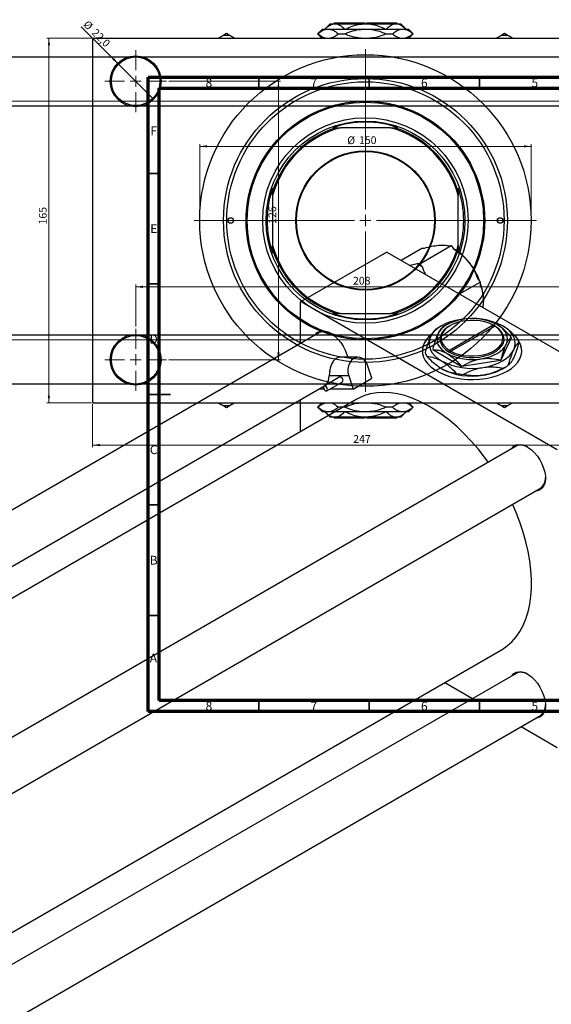
# Model space of a CAD drawing. Units: millimetres. Extents: x -1270 to 461, y -648 to 318.
# Drawn here: x -43 to 197, y -127 to 318 of the extents above; entities that cross this region are included whole.
import ezdxf

# ---------------------------------------------------------------- set-up
doc = ezdxf.new("R2010")
doc.units = ezdxf.units.MM
doc.styles.add('SLDTEXTSTYLE0', font='TXT', dxfattribs={"width": 0.75})
doc.dimstyles.new('SLDDIMSTYLE0', dxfattribs={"dimtxt": 3.5, "dimasz": 3.302, "dimexe": 0, "dimexo": 0.0625, "dimgap": 0.875, "dimtad": 1, "dimdec": 0, "dimrnd": 1e-09, "dimzin": 12, "dimdsep": 46, "dimtxsty": 'SLDTEXTSTYLE0', "dimsah": 1, "dimcen": 0.09, "dimadec": 0, "dimazin": 3, "dimtfac": 1, "dimtdec": 0, "dimtofl": 0, "dimtmove": 0, "dimatfit": 3, "dimfxl": 1, "dimfrac": 2, "dimtolj": 1, "dimtzin": 12, "dimarcsym": 0})
doc.dimstyles.new('SLDDIMSTYLE2', dxfattribs={"dimtxt": 3.5, "dimasz": 3.302, "dimexe": 0, "dimexo": 0.0625, "dimgap": 0.875, "dimtad": 1, "dimdec": 0, "dimrnd": 1e-09, "dimzin": 12, "dimdsep": 46, "dimtxsty": 'SLDTEXTSTYLE0', "dimsah": 1, "dimcen": 0.09, "dimadec": 0, "dimazin": 3, "dimtfac": 1, "dimtofl": 0, "dimtmove": 0, "dimatfit": 3, "dimfxl": 1, "dimfrac": 2, "dimtolj": 1, "dimtzin": 12, "dimarcsym": 0})
doc.dimstyles.new('SLDDIMSTYLE3', dxfattribs={"dimtxt": 3.5, "dimasz": 3.302, "dimexe": 0, "dimexo": 0.0625, "dimgap": 0.875, "dimtad": 1, "dimdec": 1, "dimrnd": 1e-09, "dimzin": 12, "dimdsep": 46, "dimtxsty": 'SLDTEXTSTYLE0', "dimblk1": 'NONE', "dimsah": 1, "dimcen": 0, "dimadec": 0, "dimazin": 3, "dimtfac": 1, "dimtdec": 1, "dimtmove": 0, "dimatfit": 3, "dimldrblk": 'NONE', "dimfxl": 1, "dimfrac": 2, "dimtolj": 1, "dimtzin": 12, "dimarcsym": 0})

# ---------------------------------------------------------------- blocks, each defined once
blk = doc.blocks.new('_D_3')
at = {"color": 7, "linetype": 'Continuous', "lineweight": 0}
for p, q in [((-1233.66, 281.18), (219.34, 281.18)), ((218.34, 281.18), (218.34, 173.18)), ((-1233.66, 173.18), (219.34, 173.18))]:
    blk.add_line(p, q, dxfattribs=at)
at = {"color": 7, "linetype": 'Continuous', "lineweight": 18}
for points in [[(218.34, 281.18), (217.83, 277.87), (218.85, 277.87)], [(218.34, 173.18), (218.85, 176.48), (217.83, 176.48)]]:
    blk.add_solid(points, dxfattribs=at)
at = {"color": 7, "linetype": 'Continuous', "lineweight": 18, "char_height": 3.5, "attachment_point": 1, "rotation": 90, "style": 'SLDTEXTSTYLE0'}
for s, insert in [('108', (213.77, 223)), ('%%c', (213.83, 217.72))]:
    blk.add_mtext(s, dxfattribs=dict(at, insert=insert))
blk = doc.blocks.new('_D_4')
at = {"color": 7, "linetype": 'Continuous', "lineweight": 0}
for p, q in [((-10.69, 309.68), (-30.97, 309.68)), ((-29.97, 144.68), (-29.97, 309.68)), ((-10.69, 144.68), (-30.97, 144.68))]:
    blk.add_line(p, q, dxfattribs=at)
at = {"color": 7, "linetype": 'Continuous', "lineweight": 18}
for points in [[(-29.97, 309.68), (-30.47, 306.37), (-29.46, 306.37)], [(-29.97, 144.68), (-29.46, 147.98), (-30.47, 147.98)]]:
    blk.add_solid(points, dxfattribs=at)
at = {"color": 7, "linetype": 'Continuous', "lineweight": 18, "insert": (-34.48, 225.38), "char_height": 3.5, "attachment_point": 1, "rotation": 90, "style": 'SLDTEXTSTYLE0'}
blk.add_mtext('165', dxfattribs=at)
blk = doc.blocks.new('_D_5')
at = {"color": 7, "linetype": 'Continuous', "lineweight": 0}
for p, q in [((-10.19, 144.18), (-10.19, 124.57)), ((236.81, 144.18), (236.81, 124.57)), ((-10.19, 125.57), (236.81, 125.57))]:
    blk.add_line(p, q, dxfattribs=at)
at = {"color": 7, "linetype": 'Continuous', "lineweight": 18}
for points in [[(-10.19, 125.57), (-6.89, 125.06), (-6.89, 126.07)], [(236.81, 125.57), (233.51, 126.07), (233.51, 125.06)]]:
    blk.add_solid(points, dxfattribs=at)
at = {"color": 7, "linetype": 'Continuous', "lineweight": 18, "insert": (107.76, 130.08), "char_height": 3.5, "attachment_point": 1, "style": 'SLDTEXTSTYLE0'}
blk.add_mtext('247', dxfattribs=at)
blk = doc.blocks.new('_D_6')
at = {"color": 7, "linetype": 'Continuous', "lineweight": 0}
for p, q in [((24.31, 290.18), (74.93, 290.18)), ((73.93, 290.18), (73.93, 164.18)), ((24.31, 164.18), (74.93, 164.18))]:
    blk.add_line(p, q, dxfattribs=at)
at = {"color": 7, "linetype": 'Continuous', "lineweight": 18}
for points in [[(73.93, 290.18), (73.42, 286.87), (74.44, 286.87)], [(73.93, 164.18), (74.44, 167.48), (73.42, 167.48)]]:
    blk.add_solid(points, dxfattribs=at)
at = {"color": 7, "linetype": 'Continuous', "lineweight": 18, "insert": (69.42, 225.65), "char_height": 3.5, "attachment_point": 1, "rotation": 90, "style": 'SLDTEXTSTYLE0'}
blk.add_mtext('126', dxfattribs=at)
blk = doc.blocks.new('_D_7')
at = {"color": 7, "linetype": 'Continuous', "lineweight": 0}
for p, q in [((9.31, 179.18), (9.31, 198.18)), ((9.31, 197.18), (217.31, 197.18)), ((217.31, 179.18), (217.31, 198.18))]:
    blk.add_line(p, q, dxfattribs=at)
at = {"color": 7, "linetype": 'Continuous', "lineweight": 18}
for points in [[(9.31, 197.18), (12.61, 196.67), (12.61, 197.68)], [(217.31, 197.18), (214.01, 197.68), (214.01, 196.67)]]:
    blk.add_solid(points, dxfattribs=at)
at = {"color": 7, "linetype": 'Continuous', "lineweight": 18, "insert": (107.67, 201.69), "char_height": 3.5, "attachment_point": 1, "style": 'SLDTEXTSTYLE0'}
blk.add_mtext('208', dxfattribs=at)
blk = doc.blocks.new('_D_8')
at = {"color": 7, "linetype": 'Continuous', "lineweight": 0}
for p, q in [((38.31, 228.18), (38.31, 261.73)), ((38.31, 260.73), (188.31, 260.73)), ((188.31, 228.18), (188.31, 261.73))]:
    blk.add_line(p, q, dxfattribs=at)
at = {"color": 7, "linetype": 'Continuous', "lineweight": 18}
for points in [[(38.31, 260.73), (41.61, 260.22), (41.61, 261.24)], [(188.31, 260.73), (185.01, 261.24), (185.01, 260.22)]]:
    blk.add_solid(points, dxfattribs=at)
at = {"color": 7, "linetype": 'Continuous', "lineweight": 18, "char_height": 3.5, "attachment_point": 1, "style": 'SLDTEXTSTYLE0'}
for s, insert in [('%%c', (105.09, 265.24)), ('150', (110.36, 265.29))]:
    blk.add_mtext(s, dxfattribs=dict(at, insert=insert))
blk = doc.blocks.new('_D_9')
at = {"color": 7, "linetype": 'Continuous', "lineweight": 0}
for q in [(-15.37, 314.86), (17.09, 282.4)]:
    blk.add_line((1.53, 297.95), q, dxfattribs=at)
at = {"color": 7, "linetype": 'Continuous', "lineweight": 18}
blk.add_solid([(1.53, 297.95), (-0.44, 300.65), (-1.16, 299.93)], dxfattribs=at)
at = {"color": 7, "linetype": 'Continuous', "lineweight": 18, "char_height": 3.5, "attachment_point": 1, "rotation": 315, "style": 'SLDTEXTSTYLE0'}
for s, insert in [('%%c', (-12.19, 318.04)), ('22,0', (-8.42, 314.34))]:
    blk.add_mtext(s, dxfattribs=dict(at, insert=insert))
blk = doc.blocks.new('_None')
blk = doc.blocks.new('SW_CENTERMARKSYMBOL_0')
at = {"color": 0, "linetype": 'Continuous', "lineweight": 18}
for p, q in [((0, 5), (0, 14)), ((-5, 0), (-14, 0)), ((0, 0), (-2.5, 0)), ((0, 0), (0, 2.5)), ((0, 0), (0, -2.5)), ((0, 0), (2.5, 0)), ((5, 0), (14, 0)), ((0, -5), (0, -14))]:
    blk.add_line(p, q, dxfattribs=at)
blk = doc.blocks.new('SW_CENTERMARKSYMBOL_3')
at = {"color": 0, "linetype": 'Continuous', "lineweight": 18}
for p, q in [((0, 5), (0, 14)), ((-5, 0), (-14, 0)), ((0, 0), (-2.5, 0)), ((0, 0), (0, 2.5)), ((0, 0), (0, -2.5)), ((0, 0), (2.5, 0)), ((5, 0), (14, 0)), ((0, -5), (0, -14))]:
    blk.add_line(p, q, dxfattribs=at)
blk = doc.blocks.new('SW_CENTERMARKSYMBOL_4')
at = {"color": 0, "linetype": 'Continuous', "lineweight": 18}
for p, q in [((0, 5), (0, 77.5)), ((-5, 0), (-77.5, 0)), ((0, 0), (-2.5, 0)), ((0, 0), (0, 2.5)), ((0, 0), (0, -2.5)), ((0, 0), (2.5, 0)), ((5, 0), (77.5, 0)), ((0, -5), (0, -77.5))]:
    blk.add_line(p, q, dxfattribs=at)

msp = doc.modelspace()

# ---------------------------------------------------------------- linework, layer by layer
at = {"color": 7, "linetype": 'Continuous', "lineweight": 25}
for p, q in [((99.31, 316.68), (98.81, 316.18)), ((99.31, 316.68), (112.81, 316.68)), ((112.81, 316.68), (112.81, 316.18)), ((113.81, 316.68), (127.31, 316.68)), ((113.81, 316.18), (113.81, 316.68)), ((127.81, 316.18), (127.31, 316.68)), ((93.81, 313.78), (91.66, 311.63)), ((93.81, 313.78), (96.42, 313.78)), ((97.31, 316.18), (94.91, 313.78)), ((96.42, 313.78), (113.31, 313.78)), ((97.31, 316.18), (99.45, 316.18)), ((99.45, 316.18), (113.31, 316.18)), ((113.31, 316.18), (127.17, 316.18)), ((113.31, 313.78), (130.2, 313.78)), ((127.17, 316.18), (129.31, 316.18)), ((131.71, 313.78), (129.31, 316.18)), ((130.2, 313.78), (132.81, 313.78)), ((134.96, 311.63), (132.81, 313.78)), ((-9.69, 309.68), (-10.19, 309.18)), ((-10.19, 309.18), (-10.19, 145.18)), ((-9.69, 309.68), (236.31, 309.68)), ((48.69, 310.78), (46.77, 309.68)), ((50.36, 311.75), (48.69, 310.78)), ((52.03, 310.78), (50.36, 311.75)), ((91.66, 311.63), (93.61, 309.68)), ((91.66, 311.63), (91.72, 311.63)), ((101.12, 311.63), (103.9, 311.63)), ((122.72, 311.63), (125.49, 311.63)), ((133.01, 309.68), (134.96, 311.63)), ((134.9, 311.63), (134.96, 311.63)), ((174.59, 310.78), (172.67, 309.68)), ((176.26, 311.75), (174.59, 310.78)), ((177.93, 310.78), (176.26, 311.75)), ((307.34, 301.13), (-1156.66, 301.13)), ((-1144.66, 279.13), (307.34, 279.13)), ((98.6, 269.18), (100.19, 269.18)), ((100.19, 269.18), (101.98, 269.18)), ((124.63, 269.18), (101.98, 269.18)), ((124.63, 269.18), (126.42, 269.18)), ((126.42, 269.18), (128.01, 269.18)), ((71.31, 240.29), (71.31, 241.88)), ((155.31, 241.88), (155.31, 240.29)), ((71.31, 238.5), (71.31, 240.29)), ((71.31, 238.5), (71.31, 215.85)), ((155.31, 240.29), (155.31, 238.5)), ((155.31, 215.85), (155.31, 238.5)), ((71.31, 214.06), (71.31, 215.85)), ((71.31, 212.47), (71.31, 214.06)), ((129.45, 209.21), (138.82, 214.62)), ((137.92, 207.65), (152.06, 215.81)), ((138.82, 214.62), (140, 214.73)), ((150.88, 215.7), (152.06, 215.81)), ((152.06, 215.81), (153.24, 214.34)), ((153.48, 214.26), (153.16, 214.44)), ((155.31, 215.85), (155.31, 214.06)), ((155.31, 214.06), (155.31, 212.47)), ((123.04, 212.92), (84.15, 190.47)), ((123.04, 212.92), (239, 145.99)), ((136.74, 207.54), (133.59, 206.82)), ((137.92, 207.65), (136.74, 207.54)), ((139.1, 206.18), (137.92, 207.65)), ((164.12, 200.81), (165.3, 199.34)), ((155.93, 193.93), (165.3, 199.34)), ((165.3, 199.34), (165.3, 197.77)), ((84.15, 190.47), (83.79, 190.27)), ((83.79, 190.27), (83.79, 171.45)), ((84.15, 190.47), (200.11, 123.54)), ((100.19, 185.18), (98.6, 185.18)), ((101.98, 185.18), (100.19, 185.18)), ((101.98, 185.18), (124.63, 185.18)), ((126.42, 185.18), (124.63, 185.18)), ((128.01, 185.18), (126.42, 185.18)), ((147.78, 179.53), (146.26, 178.65)), ((150.25, 180.06), (148.56, 179.08)), ((151.67, 179.66), (151.32, 179.45)), ((171.11, 179.86), (151.33, 168.44)), ((152.03, 168.03), (171.82, 179.45)), ((171.47, 179.66), (171.11, 179.86)), ((172.18, 179.25), (171.47, 179.66)), ((171.47, 179.66), (171.47, 179.66)), ((171.47, 179.25), (171.47, 179.66)), ((171.82, 179.45), (172.17, 179.25)), ((172.17, 179.25), (172.18, 179.25)), ((307.34, 175.23), (-1156.66, 175.23)), ((92.47, 176.46), (-934.76, -416.4)), ((174.68, 164.12), (179.38, 174.25)), ((109.94, 165.32), (102.05, 165.29)), ((143.84, 168.76), (156.69, 161.34)), ((151.33, 168.44), (150.97, 167.83)), ((150.97, 167.83), (150.97, 167.82)), ((150.97, 167.82), (151.67, 167.42)), ((151.67, 167.42), (151.68, 167.42)), ((151.68, 167.42), (152.03, 168.03)), ((116.27, 155.83), (114.21, 161.77)), ((156.94, 161.3), (174.49, 164.01)), ((175.37, 160.11), (176.89, 160.99)), ((101.66, 156.39), (94.59, 152.3)), ((105.72, 156.87), (96.9, 156.84)), ((101.89, 156.44), (101.66, 156.39)), ((105.72, 156.87), (107.79, 150.94)), ((-1156.66, 153.23), (307.34, 153.23)), ((-912.75, -429.1), (94.49, 152.22)), ((95.84, 150.14), (102.91, 154.22)), ((107.79, 150.94), (116.27, 155.83)), ((94.57, 150.88), (92.15, 150.88)), ((107.79, 150.94), (97.15, 150.89)), ((109.39, 146.36), (-900.23, -436.33)), ((-10.19, 145.18), (-9.69, 144.68)), ((-9.69, 144.68), (236.31, 144.68)), ((48.69, 143.57), (50.36, 142.61)), ((50.36, 142.61), (52.03, 143.57)), ((52.03, 143.57), (53.94, 144.68)), ((83.79, 146.05), (83.79, 131.59)), ((93.61, 144.68), (91.66, 142.73)), ((91.66, 142.73), (93.81, 140.58)), ((91.72, 142.73), (91.66, 142.73)), ((103.9, 142.73), (101.12, 142.73)), ((125.49, 142.73), (122.72, 142.73)), ((132.81, 140.58), (134.96, 142.73)), ((134.96, 142.73), (133.01, 144.68)), ((134.96, 142.73), (134.9, 142.73)), ((174.59, 143.57), (176.26, 142.61)), ((176.26, 142.61), (177.93, 143.57)), ((177.93, 143.57), (179.84, 144.68)), ((96.42, 140.58), (93.81, 140.58)), ((94.91, 140.58), (97.31, 138.18)), ((113.31, 140.58), (96.42, 140.58)), ((99.45, 138.18), (97.31, 138.18)), ((98.81, 138.18), (99.31, 137.68)), ((113.31, 138.18), (99.45, 138.18)), ((112.81, 138.18), (112.81, 137.68)), ((130.2, 140.58), (113.31, 140.58)), ((127.17, 138.18), (113.31, 138.18)), ((113.81, 137.68), (113.81, 138.18)), ((129.31, 138.18), (127.17, 138.18)), ((127.31, 137.68), (127.81, 138.18)), ((129.31, 138.18), (131.71, 140.58)), ((132.81, 140.58), (130.2, 140.58)), ((112.81, 137.68), (99.31, 137.68)), ((127.31, 137.68), (113.81, 137.68)), ((181.5, 125.08), (-845.74, -467.78)), ((-823.73, -480.48), (192.49, 106.03)), ((-805.75, -533.06), (174.87, 32.9)), ((181.5, 22.27), (-805.75, -547.52)), ((149.28, 18.13), (161.81, 10.9)), ((-805.75, -572.92), (192.49, 3.21)), ((183.81, -1.8), (200.11, -11.2))]:
    msp.add_line(p, q, dxfattribs=at)
at = {"color": 7, "linetype": 'Continuous', "lineweight": 70}
for p, q in [((15, 5), (15, 292)), ((15, 292), (415, 292)), ((20, 10), (20, 287)), ((20, 287), (410, 287)), ((410, 10), (20, 10)), ((415, 5), (15, 5))]:
    msp.add_line(p, q, dxfattribs=at)
at = {"color": 7, "linetype": 'Continuous', "lineweight": 35}
for p, q in [((65, 287), (65, 292)), ((115, 287), (115, 292)), ((165, 287), (165, 292)), ((20, 248.5), (15, 248.5)), ((20, 198.5), (15, 198.5)), ((15, 148.5), (25, 148.5)), ((20, 148.5), (15, 148.5)), ((20, 98.5), (15, 98.5)), ((20, 48.5), (15, 48.5)), ((65, 10), (65, 5)), ((115, 10), (115, 5)), ((165, 10), (165, 5))]:
    msp.add_line(p, q, dxfattribs=at)
at = {"color": 7, "linetype": 'Continuous', "lineweight": 25, "flags": 128}
for points in [[(156.53, 182.45), (154.11, 181.97), (151.82, 181.32), (149.7, 180.51), (147.79, 179.54), (146.1, 178.43), (144.69, 177.2), (143.56, 175.88), (142.74, 174.49)], [(157.43, 182.46), (155.45, 182.07), (153.57, 181.53), (151.83, 180.86), (150.26, 180.07), (148.88, 179.16), (147.72, 178.15), (146.79, 177.07), (146.12, 175.93)], [(151.32, 179.45), (150.53, 178.96), (149.16, 177.86), (148.11, 176.65), (147.42, 175.36), (147.1, 174.02), (147.15, 172.67), (147.58, 171.34), (148.38, 170.07), (149.52, 168.89), (150.97, 167.83)], [(171.11, 179.86), (169.34, 180.67), (167.37, 181.3), (165.24, 181.74), (163.02, 181.98), (160.76, 182.01), (158.52, 181.83), (156.36, 181.44), (154.34, 180.86), (152.51, 180.1), (150.91, 179.18), (149.59, 178.12), (148.58, 176.95), (147.91, 175.71), (147.6, 174.42), (147.65, 173.11), (148.06, 171.83), (148.83, 170.6), (149.93, 169.46), (151.33, 168.44)], [(151.68, 167.42), (153.52, 166.58), (155.56, 165.92), (157.77, 165.46), (160.07, 165.21), (162.41, 165.18), (164.73, 165.37), (166.97, 165.77), (169.06, 166.37), (170.97, 167.16), (172.62, 168.12), (173.99, 169.21), (175.03, 170.42), (175.73, 171.72), (176.05, 173.05), (176, 174.41), (175.56, 175.74), (174.77, 177.01), (173.63, 178.19), (172.17, 179.25)], [(152.03, 168.03), (153.81, 167.22), (155.78, 166.59), (157.91, 166.15), (160.13, 165.91), (162.39, 165.88), (164.63, 166.06), (166.79, 166.45), (168.81, 167.03), (170.64, 167.79), (172.24, 168.71), (173.56, 169.77), (174.57, 170.94), (175.24, 172.18), (175.55, 173.48), (175.5, 174.78), (175.09, 176.06), (174.32, 177.29), (173.22, 178.43), (171.82, 179.45)], [(177.03, 171.15), (177.44, 172.33), (177.57, 173.54), (177.44, 174.74), (177.03, 175.93), (176.36, 177.07), (175.43, 178.15), (174.27, 179.16), (172.89, 180.07)], [(180.41, 168.66), (180.91, 170.11), (181.07, 171.58), (180.91, 173.05), (180.41, 174.49), (179.59, 175.88), (178.46, 177.2), (177.04, 178.43), (175.36, 179.54)], [(90.44, 175.29), (90.64, 175.58), (91.49, 176.44), (92.55, 177), (93.76, 177.22), (95.1, 177.11), (96.52, 176.67), (97.98, 175.9), (99.43, 174.84), (100.81, 173.52), (102.1, 171.98), (103.24, 170.28), (104.19, 168.45), (104.94, 166.58), (105.32, 165.3)], [(143.3, 175.8), (142.21, 174.84), (140.92, 173.39), (139.97, 171.85), (139.35, 170.26), (139.09, 168.64), (139.17, 167.01), (139.62, 165.4), (140.4, 163.83), (141.53, 162.33), (142.96, 160.93), (144.7, 159.64), (146.69, 158.49), (148.93, 157.49), (151.36, 156.66), (153.95, 156.01), (156.67, 155.56), (159.46, 155.3), (162.28, 155.25), (165.09, 155.4), (167.85, 155.76), (170.51, 156.31), (173.03, 157.05), (175.36, 157.97), (177.48, 159.05), (179.35, 160.27), (180.94, 161.62), (182.22, 163.07), (183.18, 164.61), (183.8, 166.2), (184.06, 167.82), (183.97, 169.45), (183.53, 171.06), (182.74, 172.63), (182.53, 172.95)], [(142.74, 174.49), (142.24, 173.05), (142.07, 171.58), (142.24, 170.11), (142.74, 168.66), (143.56, 167.27), (144.69, 165.95), (146.1, 164.73), (147.79, 163.62)], [(146.12, 175.93), (145.71, 174.74), (145.57, 173.54), (145.71, 172.33), (146.12, 171.15), (146.79, 170), (147.72, 168.92), (148.88, 167.92), (150.26, 167.01)], [(165.72, 164.62), (167.7, 165.01), (169.57, 165.54), (171.31, 166.21), (172.89, 167.01), (174.27, 167.92), (175.43, 168.92), (176.36, 170), (177.03, 171.15)], [(114.21, 161.77), (113.57, 163.1), (112.69, 164.18), (111.62, 164.92), (110.44, 165.29), (109.22, 165.24), (108.06, 164.8), (107.03, 163.98), (106.19, 162.84), (105.62, 161.46), (105.34, 159.94), (105.37, 158.37), (105.72, 156.87)], [(166.62, 160.71), (169.04, 161.18), (171.32, 161.83), (173.44, 162.65), (175.36, 163.62), (177.04, 164.73), (178.46, 165.95), (179.59, 167.27), (180.41, 168.66)], [(102.91, 154.22), (102.95, 154.25), (103.12, 154.5), (103.17, 154.87), (103.07, 155.31), (102.86, 155.74), (102.56, 156.11), (102.22, 156.36), (101.89, 156.44)], [(96, 151.23), (95.79, 151.66), (95.49, 152.03), (95.15, 152.28), (94.82, 152.36), (94.54, 152.28), (94.37, 152.03), (94.33, 151.66), (94.42, 151.22), (94.64, 150.78), (94.94, 150.41), (95.28, 150.17), (95.61, 150.08), (95.88, 150.17), (96.05, 150.42), (96.09, 150.79), (96, 151.23)], [(168.91, 117.82), (167.23, 120.09), (164.29, 123.81), (161.23, 127.34), (158.06, 130.67), (154.8, 133.77), (151.48, 136.63), (148.1, 139.23), (144.69, 141.56), (141.27, 143.61), (137.86, 145.36), (134.46, 146.81), (131.11, 147.95), (127.82, 148.77), (124.6, 149.26), (121.48, 149.43), (118.48, 149.27), (115.6, 148.79), (112.87, 147.98), (110.3, 146.86), (109.39, 146.36)], [(179.46, 123.91), (179.66, 124.2), (180.52, 125.06), (181.57, 125.62), (182.79, 125.84), (184.13, 125.73), (185.55, 125.29), (187.01, 124.52), (188.45, 123.46), (189.84, 122.14), (191.12, 120.6), (192.26, 118.9), (193.22, 117.07), (193.97, 115.2), (194.48, 113.33), (194.74, 111.52), (194.74, 109.83), (194.48, 108.33), (193.97, 107.05), (193.22, 106.03), (192.26, 105.32), (191.12, 104.93), (190.46, 104.86)], [(174.87, 32.9), (175.18, 33.09), (177.49, 34.68), (179.6, 36.57), (181.51, 38.75), (183.2, 41.21), (184.67, 43.93), (185.91, 46.9), (186.9, 50.11), (187.66, 53.53), (188.16, 57.15), (188.41, 60.94), (188.41, 64.9), (188.16, 68.99), (187.66, 73.19), (186.9, 77.48), (185.91, 81.83), (184.67, 86.23), (183.2, 90.65), (181.51, 95.07), (179.91, 98.77)], [(179.46, 21.09), (179.66, 21.38), (180.52, 22.25), (181.57, 22.8), (182.79, 23.03), (184.13, 22.92), (185.55, 22.47), (187.01, 21.71), (188.45, 20.65), (189.84, 19.33), (191.12, 17.79), (192.26, 16.08), (193.22, 14.26), (193.97, 12.38), (194.48, 10.51), (194.74, 8.7), (194.74, 7.02), (194.48, 5.51), (193.97, 4.23), (193.22, 3.22), (192.26, 2.5), (191.12, 2.11), (190.46, 2.04)]]:
    msp.add_lwpolyline(points, dxfattribs=at)
at = {"color": 7, "linetype": 'Continuous', "lineweight": 25}
for centre, radius in [((9.31, 290.18), 11.5), ((9.31, 290.18), 11), ((113.31, 227.18), 75), ((113.31, 227.18), 64.25), ((113.31, 227.18), 62.75), ((113.31, 227.18), 54), ((113.31, 227.18), 53.5), ((113.31, 227.18), 46.5), ((113.31, 227.18), 45), ((113.31, 227.18), 31.55), ((113.31, 227.18), 31.25), ((52.31, 227.18), 1.25), ((174.31, 227.18), 1.25), ((9.31, 164.18), 11.5), ((9.31, 164.18), 11)]:
    msp.add_circle(centre, radius, dxfattribs=at)
for centre, radius, start, end in [((50.36, 290.13), 20.72, 85.3792, 94.6208), ((176.26, 290.13), 20.72, 85.3792, 94.6208), ((113.31, 227.18), 43.5, 105.0902, 164.9098), ((113.31, 227.18), 44, 107.3414, 162.6586), ((113.31, 227.18), 44.5, 70.7033, 109.2967), ((113.31, 227.18), 43.5, 15.0902, 74.9098), ((113.31, 227.18), 44, 17.3414, 72.6586), ((113.31, 227.18), 44.5, 160.7033, 199.2967), ((113.31, 227.18), 44.5, 340.7033, 19.2967), ((113.31, 227.18), 43.5, 195.0902, 254.9098), ((113.31, 227.18), 44, 197.3414, 252.6586), ((113.31, 227.18), 43.5, 285.0902, 344.9098), ((113.31, 227.18), 44, 287.3414, 342.6586), ((140.89, 193.4), 24.37, 37.9809, 58.8775), ((128.19, 190), 19.51, 56.0035, 64.0141), ((135.28, 188.47), 31.83, 20.4735, 38.755), ((142.77, 190.9), 23.95, 1.019, 19.816), ((113.31, 227.18), 44.5, 250.7033, 289.2967), ((161.61, 152.94), 29.94, 62.6492, 99.769), ((161.6, 158.25), 24.57, 62.6492, 99.769), ((155.89, 161.95), 19.28, 119.9823, 123.7768), ((94.74, 171.57), 5.4, 55.4998, 114.892), ((148.91, 167.52), 9.85, 126.0247, 176.85), ((172.63, 171.21), 7.4, 24.2803, 25.5274), ((174.56, 169.4), 8.73, 18.4164, 31.3913), ((175.64, 167.92), 8.44, 1.0172, 32.9315), ((102.22, 161.02), 4.28, 92.7472, 147.2352), ((148.58, 170.25), 8.73, 198.4164, 211.3913), ((150.52, 171.95), 7.4, 204.2803, 205.5274), ((161.55, 188.83), 24.57, 242.6492, 279.769), ((161.54, 190.21), 29.94, 242.6492, 279.769), ((161.36, 190.74), 29.77, 260.9625, 261.4557), ((165.91, 179.09), 17.35, 299.6378, 300.3446), ((166.66, 178.64), 20.4, 296.3102, 303.6722), ((91.51, 156.66), 5.39, 309.6199, 1.8256), ((161.54, 186.7), 29.94, 242.6492, 279.769), ((161.33, 192.33), 34.99, 258.6407, 263.7774), ((163.23, 181.93), 24.97, 277.797, 299.0818), ((50.36, 164.23), 20.72, 265.3792, 274.6208), ((176.26, 164.23), 20.72, 265.3792, 274.6208), ((183.77, 120.19), 5.4, 55.4998, 114.892), ((189.12, 110.57), 5.66, 306.6178, 2.9551), ((183.77, 17.37), 5.4, 55.4998, 114.892), ((189.12, 7.76), 5.66, 306.6178, 2.9551)]:
    msp.add_arc(centre, radius, start, end, dxfattribs=at)
for points, knots in [([(91.72, 311.63), (92.35, 312.13), (93.64, 313.14), (95.25, 313.72), (96.19, 313.77), (96.42, 313.78)], [0, 0, 0, 0, 0.4215781, 0.8542719, 1, 1, 1, 1]), ([(94.91, 313.78), (95.53, 314.34), (96.8, 315.48), (98.37, 316.13), (99.26, 316.17), (99.45, 316.18)], [0, 0, 0, 0, 0.432934, 0.88049, 1, 1, 1, 1]), ([(96.42, 313.78), (96.91, 313.73), (97.9, 313.64), (99.49, 312.92), (100.54, 312.09), (101.12, 311.63)], [0, 0, 0, 0, 0.30216, 0.610626, 1, 1, 1, 1]), ([(99.45, 316.18), (99.86, 316.14), (100.67, 316.07), (102.22, 315.36), (103.3, 314.4), (104, 313.78)], [0, 0, 0, 0, 0.255369, 0.516114, 1, 1, 1, 1]), ([(103.9, 311.63), (104.54, 311.89), (106.34, 312.63), (109.47, 313.55), (112.02, 313.7), (113.31, 313.78)], [0, 0, 0, 0, 0.21279, 0.600875, 1, 1, 1, 1]), ([(104.22, 313.78), (105.22, 314.23), (107.14, 315.11), (110.2, 315.99), (112.26, 316.11), (113.31, 316.18)], [0, 0, 0, 0, 0.347497, 0.669267, 1, 1, 1, 1]), ([(113.31, 316.18), (113.51, 316.17), (114.82, 316.16), (117.27, 315.79), (120.09, 314.86), (121.76, 314.07), (122.4, 313.78)], [0, 0, 0, 0, 0.06289, 0.415026, 0.779364, 1, 1, 1, 1]), ([(113.31, 313.78), (113.53, 313.77), (115.11, 313.76), (118.1, 313.32), (120.97, 312.37), (122.49, 311.72), (122.72, 311.63)], [0, 0, 0, 0, 0.068043, 0.489121, 0.925027, 1, 1, 1, 1]), ([(122.62, 313.78), (123.25, 314.34), (124.51, 315.48), (126.08, 316.13), (126.98, 316.17), (127.17, 316.18)], [0, 0, 0, 0, 0.432934, 0.88049, 1, 1, 1, 1]), ([(125.49, 311.63), (126.13, 312.13), (127.42, 313.14), (129.03, 313.72), (129.96, 313.77), (130.2, 313.78)], [0, 0, 0, 0, 0.421578, 0.854272, 1, 1, 1, 1]), ([(127.17, 316.18), (127.57, 316.14), (128.38, 316.07), (129.93, 315.36), (131.01, 314.4), (131.71, 313.78)], [0, 0, 0, 0, 0.255369, 0.516114, 1, 1, 1, 1]), ([(130.2, 313.78), (130.69, 313.73), (131.67, 313.64), (133.26, 312.92), (134.31, 312.09), (134.9, 311.63)], [0, 0, 0, 0, 0.30216, 0.610626, 1, 1, 1, 1]), ([(53.94, 309.68), (53.86, 309.72), (53.2, 310.1), (52.58, 310.46), (52.03, 310.78)], [0, 0, 0, 0, 0.121418, 1, 1, 1, 1]), ([(95.08, 309.68), (95.04, 309.68), (94.5, 309.76), (93.36, 310.36), (92.31, 311.17), (91.72, 311.63)], [0, 0, 0, 0, 0.03504, 0.461581, 1, 1, 1, 1]), ([(101.12, 311.63), (100.49, 311.11), (99.34, 310.16), (98.11, 309.83), (97.55, 309.68)], [0, 0, 0, 0, 0.5508762, 1, 1, 1, 1]), ([(111.26, 309.68), (110.37, 309.77), (108.07, 310.01), (105.65, 310.89), (104.13, 311.53), (103.9, 311.63)], [0, 0, 0, 0, 0.351125, 0.904776, 1, 1, 1, 1]), ([(122.72, 311.63), (122.08, 311.37), (120.28, 310.63), (117.82, 309.85), (115.96, 309.72), (115.35, 309.68)], [0, 0, 0, 0, 0.2698222, 0.7619231, 1, 1, 1, 1]), ([(128.86, 309.68), (128.82, 309.68), (128.28, 309.76), (127.13, 310.36), (126.08, 311.17), (125.49, 311.63)], [0, 0, 0, 0, 0.03504, 0.461581, 1, 1, 1, 1]), ([(134.9, 311.63), (134.27, 311.11), (133.11, 310.16), (131.88, 309.83), (131.33, 309.68)], [0, 0, 0, 0, 0.550876, 1, 1, 1, 1]), ([(179.84, 309.68), (179.76, 309.72), (179.1, 310.1), (178.48, 310.46), (177.93, 310.78)], [0, 0, 0, 0, 0.121418, 1, 1, 1, 1]), ([(140, 214.73), (141.14, 215), (143.45, 215.56), (145.66, 215.92), (146.7, 216.02), (146.86, 216.03)], [0, 0, 0, 0, 0.450852, 0.915572, 1, 1, 1, 1]), ([(146.86, 216.03), (147.52, 216.07), (148.88, 216.15), (150.1, 215.97), (150.67, 215.78), (150.88, 215.7)], [0, 0, 0, 0, 0.380819, 0.773333, 1, 1, 1, 1]), ([(153.24, 214.34), (154.38, 213.57), (156.69, 211.99), (158.9, 209.85), (159.94, 208.59), (160.1, 208.39)], [0, 0, 0, 0, 0.450852, 0.915572, 1, 1, 1, 1]), ([(140.52, 202.83), (140.25, 203.35), (139.68, 204.45), (139.3, 205.58), (139.1, 206.18)], [0, 0, 0, 0, 0.473798, 1, 1, 1, 1]), ([(160.1, 208.39), (160.76, 207.48), (162.12, 205.63), (163.34, 203.03), (163.91, 201.4), (164.12, 200.81)], [0, 0, 0, 0, 0.380819, 0.773333, 1, 1, 1, 1]), ([(165.3, 197.77), (165.48, 197.37), (165.97, 196.26), (166.57, 194.2), (166.67, 192.29), (166.72, 191.33)], [0, 0, 0, 0, 0.215159, 0.602238, 1, 1, 1, 1]), ([(166.72, 191.33), (166.72, 191.13), (166.71, 190.04), (166.53, 188.86), (166.39, 187.9)], [0, 0, 0, 0, 0.181113, 1, 1, 1, 1]), ([(148.47, 179.03), (148.15, 178.8), (147.49, 178.32), (146.68, 177.1), (146.22, 176.13), (146.12, 175.93)], [0, 0, 0, 0, 0.432934, 0.88049, 1, 1, 1, 1]), ([(179.31, 174.4), (178.61, 175.18), (177.25, 176.68), (175.09, 178.65), (173.63, 179.59), (172.89, 180.07)], [0, 0, 0, 0, 0.347497, 0.669267, 1, 1, 1, 1]), ([(182.01, 173.94), (181.56, 174.41), (180.29, 175.75), (178.08, 177.78), (176.28, 178.94), (175.36, 179.54)], [0, 0, 0, 0, 0.2127899, 0.6008754, 1, 1, 1, 1]), ([(142.74, 174.49), (142.49, 173.91), (141.97, 172.73), (141.15, 170.38), (140.61, 168.52), (140.3, 167.49)], [0, 0, 0, 0, 0.30216, 0.610626, 1, 1, 1, 1]), ([(145.17, 177.98), (144.84, 177.68), (144.18, 177.07), (143.34, 175.75), (142.86, 174.74), (142.74, 174.49)], [0, 0, 0, 0, 0.4215781, 0.8542719, 1, 1, 1, 1]), ([(146.12, 175.93), (145.91, 175.45), (145.49, 174.48), (144.69, 172.18), (144.13, 170.19), (143.77, 168.9)], [0, 0, 0, 0, 0.255369, 0.516114, 1, 1, 1, 1]), ([(177.03, 171.15), (177.24, 171.57), (177.66, 172.42), (178.46, 173.57), (179.02, 173.98), (179.38, 174.25)], [0, 0, 0, 0, 0.255369, 0.516114, 1, 1, 1, 1]), ([(174.68, 164.12), (175, 165.28), (175.66, 167.62), (176.47, 169.9), (176.93, 170.93), (177.03, 171.15)], [0, 0, 0, 0, 0.4329337, 0.8804903, 1, 1, 1, 1]), ([(180.41, 168.66), (180.66, 169.17), (181.17, 170.2), (182, 171.39), (182.54, 171.88), (182.84, 172.15)], [0, 0, 0, 0, 0.30216, 0.610626, 1, 1, 1, 1]), ([(182.84, 172.15), (182.52, 171.04), (181.85, 168.77), (181.02, 166.5), (180.53, 165.42), (180.41, 165.15)], [0, 0, 0, 0, 0.421578, 0.854272, 1, 1, 1, 1]), ([(147.79, 160.11), (147.63, 160.2), (146.51, 160.86), (144.4, 162.43), (142.37, 164.38), (141.29, 165.53), (141.13, 165.7)], [0, 0, 0, 0, 0.068043, 0.489121, 0.925027, 1, 1, 1, 1]), ([(141.13, 165.7), (141.58, 165.66), (142.86, 165.53), (145.07, 165), (146.87, 164.08), (147.79, 163.62)], [0, 0, 0, 0, 0.21279, 0.600875, 1, 1, 1, 1]), ([(143.84, 168.76), (144.54, 168.72), (145.9, 168.65), (148.06, 168.13), (149.52, 167.38), (150.26, 167.01)], [0, 0, 0, 0, 0.347497, 0.669267, 1, 1, 1, 1]), ([(150.26, 167.01), (150.4, 166.92), (151.33, 166.38), (153.06, 165.08), (155.06, 163.16), (156.24, 161.84), (156.69, 161.34)], [0, 0, 0, 0, 0.06289, 0.415026, 0.779364, 1, 1, 1, 1]), ([(165.72, 164.62), (166.49, 164.71), (168.07, 164.89), (171.06, 164.78), (173.14, 164.32), (174.49, 164.01)], [0, 0, 0, 0, 0.255369, 0.516114, 1, 1, 1, 1]), ([(177.98, 161.66), (178.3, 162.78), (178.97, 165.05), (179.8, 167.31), (180.29, 168.39), (180.41, 168.66)], [0, 0, 0, 0, 0.421578, 0.854272, 1, 1, 1, 1]), ([(180.41, 165.15), (180.16, 164.64), (179.64, 163.61), (178.82, 162.43), (178.28, 161.94), (177.98, 161.66)], [0, 0, 0, 0, 0.30216, 0.610626, 1, 1, 1, 1]), ([(98.63, 163.33), (98.32, 162.81), (97.7, 161.76), (97.21, 159.84), (96.97, 158.13), (96.92, 157.22), (96.9, 156.84)], [0, 0, 0, 0, 0.271891, 0.544199, 0.805888, 1, 1, 1, 1]), ([(147.79, 163.62), (147.94, 163.53), (149.06, 162.87), (151.17, 161.29), (153.2, 159.34), (154.28, 158.19), (154.44, 158.02)], [0, 0, 0, 0, 0.068043, 0.489121, 0.925027, 1, 1, 1, 1]), ([(156.94, 161.3), (158.14, 161.95), (160.59, 163.26), (163.62, 164.25), (165.35, 164.55), (165.72, 164.62)], [0, 0, 0, 0, 0.432934, 0.88049, 1, 1, 1, 1]), ([(157.54, 157.55), (158.76, 158.14), (161.25, 159.36), (164.36, 160.31), (166.17, 160.63), (166.62, 160.71)], [0, 0, 0, 0, 0.421578, 0.854272, 1, 1, 1, 1]), ([(166.62, 160.71), (167.57, 160.82), (169.48, 161.04), (172.54, 160.93), (174.57, 160.56), (175.71, 160.36)], [0, 0, 0, 0, 0.30216, 0.610626, 1, 1, 1, 1]), ([(154.44, 158.02), (153.99, 158.07), (152.72, 158.2), (150.5, 158.73), (148.7, 159.64), (147.79, 160.11)], [0, 0, 0, 0, 0.21279, 0.600875, 1, 1, 1, 1]), ([(166.62, 157.19), (165.68, 157.08), (163.77, 156.86), (160.7, 156.98), (158.67, 157.34), (157.54, 157.55)], [0, 0, 0, 0, 0.30216, 0.610626, 1, 1, 1, 1]), ([(175.71, 160.36), (174.48, 159.76), (171.99, 158.54), (168.88, 157.59), (167.08, 157.27), (166.62, 157.19)], [0, 0, 0, 0, 0.421578, 0.854272, 1, 1, 1, 1]), ([(46.77, 144.68), (46.85, 144.63), (47.51, 144.25), (48.14, 143.89), (48.69, 143.57)], [0, 0, 0, 0, 0.121418, 1, 1, 1, 1]), ([(91.72, 142.73), (92.35, 143.25), (93.5, 144.19), (94.74, 144.53), (95.29, 144.68)], [0, 0, 0, 0, 0.550876, 1, 1, 1, 1]), ([(96.42, 140.58), (95.93, 140.62), (94.94, 140.71), (93.36, 141.43), (92.31, 142.26), (91.72, 142.73)], [0, 0, 0, 0, 0.30216, 0.610626, 1, 1, 1, 1]), ([(101.12, 142.73), (100.49, 142.23), (99.2, 141.21), (97.59, 140.63), (96.66, 140.59), (96.42, 140.58)], [0, 0, 0, 0, 0.421578, 0.854272, 1, 1, 1, 1]), ([(97.76, 144.68), (97.8, 144.67), (98.34, 144.6), (99.49, 144), (100.54, 143.18), (101.12, 142.73)], [0, 0, 0, 0, 0.03504, 0.461581, 1, 1, 1, 1]), ([(103.9, 142.73), (104.54, 142.99), (106.34, 143.72), (108.8, 144.5), (110.66, 144.63), (111.27, 144.68)], [0, 0, 0, 0, 0.2698222, 0.7619231, 1, 1, 1, 1]), ([(113.31, 140.58), (113.09, 140.58), (111.51, 140.6), (108.52, 141.03), (105.65, 141.98), (104.13, 142.63), (103.9, 142.73)], [0, 0, 0, 0, 0.068043, 0.489121, 0.925027, 1, 1, 1, 1]), ([(122.72, 142.73), (122.08, 142.46), (120.28, 141.72), (117.15, 140.8), (114.6, 140.65), (113.31, 140.58)], [0, 0, 0, 0, 0.21279, 0.600875, 1, 1, 1, 1]), ([(115.36, 144.68), (116.25, 144.58), (118.55, 144.35), (120.97, 143.47), (122.49, 142.82), (122.72, 142.73)], [0, 0, 0, 0, 0.351125, 0.904776, 1, 1, 1, 1]), ([(125.49, 142.73), (126.13, 143.25), (127.28, 144.19), (128.51, 144.53), (129.06, 144.68)], [0, 0, 0, 0, 0.550876, 1, 1, 1, 1]), ([(130.2, 140.58), (129.71, 140.62), (128.72, 140.71), (127.13, 141.43), (126.08, 142.26), (125.49, 142.73)], [0, 0, 0, 0, 0.30216, 0.610626, 1, 1, 1, 1]), ([(134.9, 142.73), (134.26, 142.23), (132.98, 141.21), (131.37, 140.63), (130.43, 140.59), (130.2, 140.58)], [0, 0, 0, 0, 0.421578, 0.854272, 1, 1, 1, 1]), ([(131.54, 144.68), (131.58, 144.67), (132.12, 144.6), (133.26, 144), (134.31, 143.18), (134.9, 142.73)], [0, 0, 0, 0, 0.03504, 0.461581, 1, 1, 1, 1]), ([(172.67, 144.68), (172.75, 144.63), (173.41, 144.25), (174.04, 143.89), (174.59, 143.57)], [0, 0, 0, 0, 0.1214179, 1, 1, 1, 1]), ([(99.45, 138.18), (99.05, 138.21), (98.23, 138.29), (96.69, 138.99), (95.61, 139.95), (94.91, 140.58)], [0, 0, 0, 0, 0.255369, 0.516114, 1, 1, 1, 1]), ([(104, 140.58), (103.37, 140.01), (102.1, 138.87), (100.54, 138.22), (99.64, 138.18), (99.45, 138.18)], [0, 0, 0, 0, 0.432934, 0.88049, 1, 1, 1, 1]), ([(113.31, 138.18), (113.11, 138.18), (111.8, 138.19), (109.35, 138.56), (106.53, 139.49), (104.85, 140.28), (104.22, 140.58)], [0, 0, 0, 0, 0.06289, 0.415026, 0.779364, 1, 1, 1, 1]), ([(122.4, 140.58), (121.4, 140.12), (119.47, 139.24), (116.42, 138.36), (114.35, 138.24), (113.31, 138.18)], [0, 0, 0, 0, 0.347497, 0.669267, 1, 1, 1, 1]), ([(127.17, 138.18), (126.76, 138.21), (125.95, 138.29), (124.4, 138.99), (123.32, 139.95), (122.62, 140.58)], [0, 0, 0, 0, 0.255369, 0.516114, 1, 1, 1, 1]), ([(131.71, 140.58), (131.09, 140.01), (129.82, 138.87), (128.25, 138.22), (127.35, 138.18), (127.17, 138.18)], [0, 0, 0, 0, 0.432934, 0.88049, 1, 1, 1, 1])]:
    msp.add_open_spline(points, degree=3, knots=knots, dxfattribs=at)

# ---------------------------------------------------------------- block references
at = {"color": 7, "linetype": 'Continuous', "lineweight": 0}
for name, p in [('SW_CENTERMARKSYMBOL_0', (9.31, 290.18)), ('SW_CENTERMARKSYMBOL_4', (113.31, 227.18)), ('SW_CENTERMARKSYMBOL_3', (9.31, 164.18))]:
    msp.add_blockref(name, p, dxfattribs=at)

# ---------------------------------------------------------------- texts
at = {"color": 7, "linetype": 'Continuous', "lineweight": 0, "char_height": 3.97, "attachment_point": 2, "style": 'SLDTEXTSTYLE0'}
for s, insert in [('8', (42.46, 291.47)), ('7', (89.96, 291.47)), ('6', (139.96, 291.47)), ('5', (189.96, 291.47)), ('F', (17.46, 269.72)), ('E', (17.51, 225.47)), ('D', (17.45, 175.47)), ('C', (17.46, 125.47)), ('B', (17.47, 75.47)), ('A', (17.34, 31.22)), ('8', (42.46, 9.47)), ('7', (89.96, 9.47)), ('6', (139.96, 9.47)), ('5', (189.96, 9.47))]:
    msp.add_mtext(s, dxfattribs=dict(at, insert=insert))

# ---------------------------------------------------------------- dimensions: what is measured, and where the dimension line sits
at = {"color": 7, "linetype": 'Continuous', "lineweight": 18}
dim = msp.add_diameter_dim_2p(p1=(17.09, 282.4), p2=(1.53, 297.95), dimstyle='SLDDIMSTYLE3', dxfattribs=at)
dim.commit()
dim.dimension.update_dxf_attribs({"geometry": '_D_9', "text_midpoint": (-10.4, 309.89), "dimtype": 163})
for base, p1, p2, dimstyle, picture, middle in [((-29.97, 309.68), (-9.69, 144.68), (-9.69, 309.68), 'SLDDIMSTYLE0', '_D_4', (-29.97, 229.26)), ((73.93, 164.18), (23.31, 290.18), (23.31, 164.18), 'SLDDIMSTYLE2', '_D_6', (73.93, 229.53))]:
    dim = msp.add_linear_dim(base=base, p1=p1, p2=p2, angle=90, dimstyle=dimstyle, dxfattribs=at)
    dim.commit()
    dim.dimension.update_dxf_attribs({"geometry": picture, "text_midpoint": middle, "dimtype": 160})
dim = msp.add_linear_dim(base=(218.34, 173.18), p1=(-1234.66, 281.18), p2=(-1234.66, 173.18), angle=90, text='%%c<>', dimstyle='SLDDIMSTYLE0', dxfattribs=at)
dim.commit()
dim.dimension.update_dxf_attribs({"geometry": '_D_3', "text_midpoint": (218.34, 224.24), "dimtype": 160})
dim = msp.add_linear_dim(base=(188.31, 260.73), p1=(38.31, 227.18), p2=(188.31, 227.18), text='%%c<>', dimstyle='SLDDIMSTYLE0', dxfattribs=at)
dim.commit()
dim.dimension.update_dxf_attribs({"geometry": '_D_8', "text_midpoint": (111.6, 260.73), "dimtype": 160})
for base, p1, p2, dimstyle, picture, middle in [((217.31, 197.18), (9.31, 178.18), (217.31, 178.18), 'SLDDIMSTYLE2', '_D_7', (111.55, 197.18)), ((236.81, 125.57), (-10.19, 145.18), (236.81, 145.18), 'SLDDIMSTYLE0', '_D_5', (111.64, 125.57))]:
    dim = msp.add_linear_dim(base=base, p1=p1, p2=p2, dimstyle=dimstyle, dxfattribs=at)
    dim.commit()
    dim.dimension.update_dxf_attribs({"geometry": picture, "text_midpoint": middle, "dimtype": 160})

doc.saveas('drawing.dxf')
